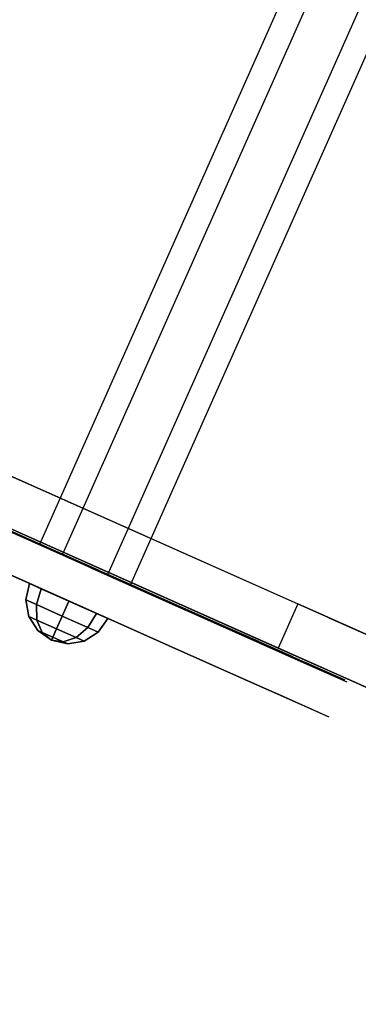
# Model space of a CAD drawing. Units: millimetres. Extents: x -3647 to 5579, y -5140 to 2201.
# Drawn here: x 1459 to 1586, y -710 to -343 of the extents above; entities that cross this region are included whole.
import ezdxf

# ---------------------------------------------------------------- set-up
doc = ezdxf.new("R2010")
doc.units = ezdxf.units.MM
doc.header["$LTSCALE"] = 0.2
doc.header["$MEASUREMENT"] = 0
doc.header["$PDMODE"] = 1
for name, color, linetype in [('ALU', 7, 'Continuous'), ('HAGS1', 7, 'Continuous'), ('HAGS3', 7, 'Continuous'), ('HPL-FB', 26, 'Continuous'), ('HPL-Gray-6502', 8, 'Continuous'), ('HPL-Red', 1, 'Continuous'), ('HPL-SpectYel', 2, 'Continuous'), ('PL-Black', 250, 'Continuous'), ('ST', 7, 'Continuous')]:
    doc.layers.add(name, color=color, linetype=linetype)
doc.layers.add('HAGS-Dim Plan', color=7, linetype='Continuous', lineweight=100)
doc.styles.get("Standard").update_dxf_attribs({"font": 'g13f12d.shx', "height": 300})
doc.dimstyles.new('HAGS - Dim Plan', dxfattribs={"dimtxt": 300, "dimasz": 200, "dimexe": 0.18, "dimexo": 0.0625, "dimgap": 150, "dimtad": 0, "dimlfac": 0.001, "dimrnd": 0.05, "dimzin": 1, "dimdsep": 46, "dimtxsty": 'Standard', "dimblk": 'HAGS - Dim Plan arrow', "dimcen": 0.1, "dimse1": 1, "dimse2": 1, "dimclrd": 1, "dimadec": 0, "dimazin": 0, "dimtfac": 1, "dimtofl": 0, "dimtmove": 0, "dimatfit": 3, "dimfxl": 1, "dimtolj": 1, "dimtzin": 0, "dimarcsym": 0})

# ---------------------------------------------------------------- blocks, each defined once
blk = doc.blocks.new('8046409')
at = {"layer": 'ALU', "color": 7}
for points in [[(228.26, 565.67, 1647.78), (228.26, 104.75, 1647.78), (219.03, 104.75, 1663.78), (219.03, 565.67, 1663.78)], [(219.03, 104.75, 1663.78), (219.03, 565.67, 1663.78), (228.26, 565.67, 1679.78), (228.26, 104.75, 1679.78)], [(246.74, 104.75, 1647.78), (246.74, 565.67, 1647.78), (228.26, 565.67, 1647.78), (228.26, 104.75, 1647.78)], [(228.26, 565.67, 1679.78), (228.26, 104.75, 1679.78), (246.74, 104.75, 1679.78), (246.74, 565.67, 1679.78)], [(255.98, 565.67, 1663.78), (255.98, 104.75, 1663.78), (246.74, 104.75, 1647.78), (246.74, 565.67, 1647.78)], [(246.74, 104.75, 1679.78), (246.74, 565.67, 1679.78), (255.98, 565.67, 1663.78), (255.98, 104.75, 1663.78)]]:
    blk.add_3dface(points, dxfattribs=at)
at = {"layer": 'HPL-FB'}
for points in [[(315.99, 123.52, 873.57), (315.99, 105.52, 873.57), (171, 105.52, 886.25), (171, 123.52, 886.25)], [(353.45, 105.52, 863.87), (353.45, 123.52, 863.87), (315.99, 123.52, 873.57), (315.99, 105.52, 873.57)]]:
    blk.add_3dface(points, dxfattribs=at)
at = {"layer": 'HPL-FB', "invisible_edges": 5}
for points in [[(172.6, 123.52, 1031.66), (172.6, 105.52, 1031.66), (328.62, 105.52, 1018.01), (328.62, 123.52, 1018.01)], [(328.62, 105.52, 1018.01), (328.62, 123.52, 1018.01), (412.51, 123.52, 996.29), (412.51, 105.52, 996.29)], [(149.43, 89.75, 1286.17), (149.43, 104.75, 1286.17), (239.12, 104.75, 1390.76), (239.12, 89.75, 1390.76)], [(198.35, 104.75, 1716.74), (198.35, 89.75, 1716.74), (243.2, 89.75, 1715.38), (243.2, 104.75, 1715.38)], [(239.12, 104.75, 1390.76), (239.12, 89.75, 1390.76), (322.02, 89.75, 1514.36), (322.02, 104.75, 1514.36)], [(243.2, 89.75, 1715.38), (243.2, 104.75, 1715.38), (278.53, 104.75, 1703.16), (278.53, 89.75, 1703.16)], [(278.53, 104.75, 1703.16), (278.53, 89.75, 1703.16), (308.43, 89.75, 1682.79), (308.43, 104.75, 1682.79)], [(308.43, 89.75, 1682.79), (308.43, 104.75, 1682.79), (327.46, 104.75, 1655.62), (327.46, 89.75, 1655.62)], [(322.02, 89.75, 1514.36), (322.02, 104.75, 1514.36), (342.41, 104.75, 1575.48), (342.41, 89.75, 1575.48)], [(343.76, 89.75, 1606.72), (343.76, 104.75, 1606.72), (327.46, 104.75, 1655.62), (327.46, 89.75, 1655.62)], [(342.41, 104.75, 1575.48), (342.41, 89.75, 1575.48), (343.76, 89.75, 1606.72), (343.76, 104.75, 1606.72)]]:
    blk.add_3dface(points, dxfattribs=at)
at = {"layer": 'HPL-Gray-6502', "invisible_edges": 5}
for points in [[(315.99, 123.52, 873.57), (328.62, 123.52, 1018.01), (172.6, 123.52, 1031.66), (171, 123.52, 886.25)], [(412.51, 123.52, 996.29), (353.45, 123.52, 863.87), (315.99, 123.52, 873.57), (328.62, 123.52, 1018.01)], [(315.99, 105.52, 873.57), (328.62, 105.52, 1018.01), (172.6, 105.52, 1031.66), (171, 105.52, 886.25)], [(412.51, 105.52, 996.29), (353.45, 105.52, 863.87), (315.99, 105.52, 873.57), (328.62, 105.52, 1018.01)]]:
    blk.add_3dface(points, dxfattribs=at)
at = {"layer": 'HPL-SpectYel'}
for points, invisible_edges in [([(150.22, 104.39, 1286.17), (113.53, 104.39, 1686.86), (199.15, 104.39, 1716.74), (239.92, 104.39, 1390.76)], 5), ([(199.15, 104.39, 1716.74), (239.92, 104.39, 1390.76), (322.81, 104.39, 1514.36), (243.99, 104.39, 1715.38)], 5), ([(322.81, 104.39, 1514.36), (243.99, 104.39, 1715.38), (279.33, 104.39, 1703.16), (343.2, 104.39, 1575.48)], 5), ([(279.33, 104.39, 1703.16), (343.2, 104.39, 1575.48), (344.56, 104.39, 1606.72), (309.22, 104.39, 1682.79)], 5), ([(344.56, 104.39, 1606.72), (309.22, 104.39, 1682.79), (328.25, 104.39, 1655.62), (344.56, 104.39, 1606.72)], 1), ([(149.43, 89.75, 1286.17), (112.74, 89.75, 1686.86), (198.35, 89.75, 1716.74), (239.12, 89.75, 1390.76)], 5), ([(198.35, 89.75, 1716.74), (239.12, 89.75, 1390.76), (322.02, 89.75, 1514.36), (243.2, 89.75, 1715.38)], 5), ([(322.02, 89.75, 1514.36), (243.2, 89.75, 1715.38), (278.53, 89.75, 1703.16), (342.41, 89.75, 1575.48)], 5), ([(278.53, 89.75, 1703.16), (342.41, 89.75, 1575.48), (343.76, 89.75, 1606.72), (308.43, 89.75, 1682.79)], 5), ([(343.76, 89.75, 1606.72), (308.43, 89.75, 1682.79), (327.46, 89.75, 1655.62), (343.76, 89.75, 1606.72)], 1)]:
    blk.add_3dface(points, dxfattribs=dict(at, invisible_edges=invisible_edges))
at = {"layer": 'PL-Black'}
for points in [[(222.72, 83.63, 1663.78), (221.5, 89.75, 1663.78), (226.19, 89.75, 1652.47), (227.05, 83.63, 1653.33)], [(227.05, 83.63, 1674.24), (226.19, 89.75, 1675.1), (221.5, 89.75, 1663.78), (222.72, 83.63, 1663.78)], [(227.05, 83.63, 1653.33), (226.19, 89.75, 1652.47), (237.5, 89.75, 1647.78), (237.5, 83.63, 1649)], [(237.5, 83.63, 1678.56), (237.5, 89.75, 1679.78), (226.19, 89.75, 1675.1), (227.05, 83.63, 1674.24)], [(237.5, 83.63, 1649), (237.5, 89.75, 1647.78), (248.82, 89.75, 1652.47), (247.96, 83.63, 1653.33)], [(247.96, 83.63, 1674.24), (248.82, 89.75, 1675.1), (237.5, 89.75, 1679.78), (237.5, 83.63, 1678.56)], [(247.96, 83.63, 1653.33), (248.82, 89.75, 1652.47), (253.5, 89.75, 1663.78), (252.28, 83.63, 1663.78)], [(252.28, 83.63, 1663.78), (253.5, 89.75, 1663.78), (248.82, 89.75, 1675.1), (247.96, 83.63, 1674.24)], [(226.19, 78.44, 1663.78), (222.72, 83.63, 1663.78), (227.05, 83.63, 1653.33), (229.5, 78.44, 1655.78)], [(229.5, 78.44, 1671.78), (227.05, 83.63, 1674.24), (222.72, 83.63, 1663.78), (226.19, 78.44, 1663.78)], [(229.5, 78.44, 1655.78), (227.05, 83.63, 1653.33), (237.5, 83.63, 1649), (237.5, 78.44, 1652.47)], [(237.5, 78.44, 1675.1), (237.5, 83.63, 1678.56), (227.05, 83.63, 1674.24), (229.5, 78.44, 1671.78)], [(237.5, 78.44, 1652.47), (237.5, 83.63, 1649), (247.96, 83.63, 1653.33), (245.5, 78.44, 1655.78)], [(245.5, 78.44, 1671.78), (247.96, 83.63, 1674.24), (237.5, 83.63, 1678.56), (237.5, 78.44, 1675.1)], [(245.5, 78.44, 1655.78), (247.96, 83.63, 1653.33), (252.28, 83.63, 1663.78), (248.82, 78.44, 1663.78)], [(248.82, 78.44, 1663.78), (252.28, 83.63, 1663.78), (247.96, 83.63, 1674.24), (245.5, 78.44, 1671.78)], [(231.38, 74.97, 1663.78), (226.19, 78.44, 1663.78), (229.5, 78.44, 1655.78), (233.17, 74.97, 1659.45)], [(233.17, 74.97, 1668.11), (229.5, 78.44, 1671.78), (226.19, 78.44, 1663.78), (231.38, 74.97, 1663.78)], [(233.17, 74.97, 1659.45), (229.5, 78.44, 1655.78), (237.5, 78.44, 1652.47), (237.5, 74.97, 1657.66)], [(237.5, 74.97, 1669.91), (237.5, 78.44, 1675.1), (229.5, 78.44, 1671.78), (233.17, 74.97, 1668.11)], [(237.5, 74.97, 1657.66), (237.5, 78.44, 1652.47), (245.5, 78.44, 1655.78), (241.83, 74.97, 1659.45)], [(241.83, 74.97, 1668.11), (245.5, 78.44, 1671.78), (237.5, 78.44, 1675.1), (237.5, 74.97, 1669.91)], [(241.83, 74.97, 1659.45), (245.5, 78.44, 1655.78), (248.82, 78.44, 1663.78), (243.63, 74.97, 1663.78)], [(243.63, 74.97, 1663.78), (248.82, 78.44, 1663.78), (245.5, 78.44, 1671.78), (241.83, 74.97, 1668.11)], [(237.5, 73.75, 1663.78), (231.38, 74.97, 1663.78), (233.17, 74.97, 1659.45), (237.5, 73.75, 1663.78)], [(237.5, 73.75, 1663.78), (233.17, 74.97, 1668.11), (231.38, 74.97, 1663.78), (237.5, 73.75, 1663.78)], [(237.5, 73.75, 1663.78), (233.17, 74.97, 1659.45), (237.5, 74.97, 1657.66), (237.5, 73.75, 1663.78)], [(237.5, 73.75, 1663.78), (237.5, 74.97, 1669.91), (233.17, 74.97, 1668.11), (237.5, 73.75, 1663.78)], [(237.5, 73.75, 1663.78), (237.5, 74.97, 1657.66), (241.83, 74.97, 1659.45), (237.5, 73.75, 1663.78)], [(237.5, 73.75, 1663.78), (241.83, 74.97, 1659.45), (243.63, 74.97, 1663.78), (237.5, 73.75, 1663.78)], [(237.5, 73.75, 1663.78), (243.63, 74.97, 1663.78), (241.83, 74.97, 1668.11), (237.5, 73.75, 1663.78)], [(237.5, 73.75, 1663.78), (241.83, 74.97, 1668.11), (237.5, 74.97, 1669.91), (237.5, 73.75, 1663.78)]]:
    blk.add_3dface(points, dxfattribs=at)
at = {"layer": 'ST', "color": 7}
for points, invisible_edges in [([(-11.35, 123.52, 948.71), (-11.35, 547.52, 948.71), (17.66, 547.52, 940.73), (17.66, 123.52, 940.73)], 4), ([(17.66, 547.52, 940.73), (17.66, 123.52, 940.73), (45.36, 123.52, 938.31), (45.36, 547.52, 938.31)], 5), ([(45.36, 123.52, 938.31), (45.36, 547.52, 938.31), (171.45, 547.52, 927.28), (171.45, 123.52, 927.28)], 5), ([(171.45, 547.52, 927.28), (171.45, 123.52, 927.28), (318.47, 123.52, 914.41), (318.47, 547.52, 914.41)], 5), ([(318.47, 123.52, 914.41), (318.47, 547.52, 914.41), (371.14, 547.52, 903.54), (371.14, 123.52, 903.54)], 5)]:
    blk.add_3dface(points, dxfattribs=dict(at, invisible_edges=invisible_edges))
blk = doc.blocks.new('8046188')
at = {"layer": 'HPL-FB', "color": 26}
blk.add_3dface([(35, -0.02, 463), (35, -15.02, 463), (632, -15.02, 463), (632, -0.02, 463)], dxfattribs=at)
at = {"layer": 'HPL-Red'}
for points in [[(35, -0.02, 463), (35, -0.02, 80), (632, -0.02, 80), (632, -0.02, 463)], [(35, -15.02, 463), (35, -15.02, 80), (632, -15.02, 80), (632, -15.02, 463)]]:
    blk.add_3dface(points, dxfattribs=at)
blk = doc.blocks.new('8045373')
at = {"layer": 'HPL-Gray-6502', "invisible_edges": 5}
for points in [[(632.76, 24.78, 21), (34.24, 24.78, 21), (38.23, 12.68, 21), (628.77, 12.68, 21)], [(632.76, 24.78), (34.24, 24.78), (38.23, 12.68), (628.77, 12.68)], [(38.23, 12.68, 21), (628.77, 12.68, 21), (627.61, 0, 21), (39.39, 0, 21)], [(38.23, 12.68), (628.77, 12.68), (627.61, 0), (39.39, 0)], [(627.61, 0, 21), (39.39, 0, 21), (37.65, -12.62, 21), (629.36, -12.62, 21)], [(627.61, 0), (39.39, 0), (37.65, -12.62), (629.36, -12.62)], [(37.65, -12.62, 21), (629.36, -12.62, 21), (633.9, -24.51, 21), (33.1, -24.51, 21)], [(37.65, -12.62), (629.36, -12.62), (633.9, -24.51), (33.1, -24.51)], [(633.9, -24.51, 21), (33.1, -24.51, 21), (32.18, -27.1, 21), (634.82, -27.1, 21)], [(633.9, -24.51), (33.1, -24.51), (32.18, -27.1), (634.82, -27.1)], [(32.18, -27.1, 21), (634.82, -27.1, 21), (635, -29.85, 21), (32, -29.85, 21)], [(32.18, -27.1), (634.82, -27.1), (635, -29.85), (32, -29.85)], [(635, -29.85, 21), (32, -29.85, 21), (32.58, -32.54, 21), (634.42, -32.54, 21)], [(635, -29.85), (32, -29.85), (32.58, -32.54), (634.42, -32.54)], [(32.58, -32.54, 21), (634.42, -32.54, 21), (621.75, -67.37, 21), (45.25, -67.37, 21)], [(32.58, -32.54), (634.42, -32.54), (621.75, -67.37), (45.25, -67.37)], [(621.75, -67.37, 21), (45.25, -67.37, 21), (46.93, -70.31, 21), (620.07, -70.31, 21)], [(621.75, -67.37), (45.25, -67.37), (46.93, -70.31), (620.07, -70.31)], [(46.93, -70.31, 21), (620.07, -70.31, 21), (617.51, -72.52, 21), (49.49, -72.52, 21)], [(46.93, -70.31), (620.07, -70.31), (617.51, -72.52), (49.49, -72.52)], [(617.51, -72.52, 21), (49.49, -72.52, 21), (52.65, -73.75, 21), (614.36, -73.75, 21)], [(617.51, -72.52), (49.49, -72.52), (52.65, -73.75), (614.36, -73.75)], [(52.65, -73.75, 21), (614.36, -73.75, 21), (534.78, -87.66, 21), (132.22, -87.66, 21)], [(52.65, -73.75), (614.36, -73.75), (534.78, -87.66), (132.22, -87.66)], [(534.78, -87.66, 21), (132.22, -87.66, 21), (212.46, -96.96, 21), (454.54, -96.96, 21)], [(534.78, -87.66), (132.22, -87.66), (212.46, -96.96), (454.54, -96.96)], [(212.46, -96.96, 21), (454.54, -96.96, 21), (373.89, -101.62, 21), (293.11, -101.62, 21)], [(212.46, -96.96), (454.54, -96.96), (373.89, -101.62), (293.11, -101.62)]]:
    blk.add_3dface(points, dxfattribs=at)
at = {"flags": 3}
blk.add_attdef('ARTNR', (0, -17.5), '', height=15, dxfattribs=at)
blk = doc.blocks.new('HAGS - Dim Plan arrow')
at = {"color": 1, "lineweight": 0}
blk.add_lwpolyline([(0, 0, 0, 0.35, 0), (-1, 0, 0.015, 0.015, 0)], format="xyseb", dxfattribs=at)
blk = doc.blocks.new('*D29')
at = {"layer": 'Defpoints', "color": 0, "transparency": 16777216}
for p in [(1110.52, 2201.04), (-1733.06, -3499.52), (5382.54, -3499.52)]:
    blk.add_point(p, dxfattribs=at)
at = {"layer": 'HAGS-Dim Plan', "color": 1, "lineweight": -2, "transparency": 16777216}
for p, q in [((5382.54, 2001.04), (5382.54, 14.02)), ((5382.54, -3299.52), (5382.54, -1196.85))]:
    blk.add_line(p, q, dxfattribs=at)
at = {"layer": 'HAGS-Dim Plan', "color": 1, "lineweight": -2, "transparency": 16777216, "xscale": 200, "yscale": 200, "zscale": 200}
for p, rotation in [((5382.54, 2201.04), 90), ((5382.54, -3499.52), 270)]:
    blk.add_blockref('HAGS - Dim Plan arrow', p, dxfattribs=dict(at, rotation=rotation))
at = {"layer": 'HAGS-Dim Plan', "color": 0, "transparency": 16777216, "insert": (5382.54, -591.41), "char_height": 300, "attachment_point": 5, "rotation": 90}
blk.add_mtext('\\A1;5.70m', dxfattribs=at)
blk = doc.blocks.new('*D28')
at = {"layer": 'Defpoints', "color": 0, "transparency": 16777216}
for p in [(1110.44, 701.04, 118.22), (-1044.03, -2328.28, 1466.09), (4919.68, -2328.28)]:
    blk.add_point(p, dxfattribs=at)
at = {"layer": 'HAGS-Dim Plan', "color": 1, "lineweight": -2, "transparency": 16777216}
for p, q in [((4919.68, 501.04), (4919.68, -208.18)), ((4919.68, -2128.28), (4919.68, -1419.06))]:
    blk.add_line(p, q, dxfattribs=at)
at = {"layer": 'HAGS-Dim Plan', "color": 1, "lineweight": -2, "transparency": 16777216, "xscale": 200, "yscale": 200, "zscale": 200}
for p, rotation in [((4919.68, 701.04), 90), ((4919.68, -2328.28), 270)]:
    blk.add_blockref('HAGS - Dim Plan arrow', p, dxfattribs=dict(at, rotation=rotation))
at = {"layer": 'HAGS-Dim Plan', "color": 0, "transparency": 16777216, "insert": (4919.68, -813.62), "char_height": 300, "attachment_point": 5, "rotation": 90}
blk.add_mtext('\\A1;3.05m', dxfattribs=at)

msp = doc.modelspace()

# ---------------------------------------------------------------- block references
at = {"layer": 'HAGS1', "rotation": 66.00000000000004}
for name, p in [('8045373', (1224.151, -545.027, 471)), ('8046188', (1224.151, -545.027, 20))]:
    msp.add_blockref(name, p, dxfattribs=at)
at = {"layer": 'HAGS3', "rotation": 336.0000000000001}
msp.add_blockref('8046409', (1224.151, -545.027), dxfattribs=at)

# ---------------------------------------------------------------- dimensions: what is measured, and where the dimension line sits
at = {"layer": 'HAGS-Dim Plan'}
dim = msp.add_linear_dim(base=(5382.544, -3499.516), p1=(1110.516, 2201.039), p2=(-1733.061, -3499.516), angle=90, dimstyle='HAGS - Dim Plan', override={"dimpost": 'm'}, dxfattribs=at)
dim.commit()
dim.dimension.update_dxf_attribs({"geometry": '*D29', "text_midpoint": (5382.544, -591.413), "dimtype": 160})
dim = msp.add_linear_dim(base=(4919.68, -2328.282), p1=(1110.439, 701.044, 118.216), p2=(-1044.034, -2328.282, 1466.087), angle=90, dimstyle='HAGS - Dim Plan', override={"dimpost": 'm'}, dxfattribs=at)
dim.commit()
dim.dimension.update_dxf_attribs({"geometry": '*D28', "text_midpoint": (4919.68, -813.619)})

doc.saveas('drawing.dxf')
